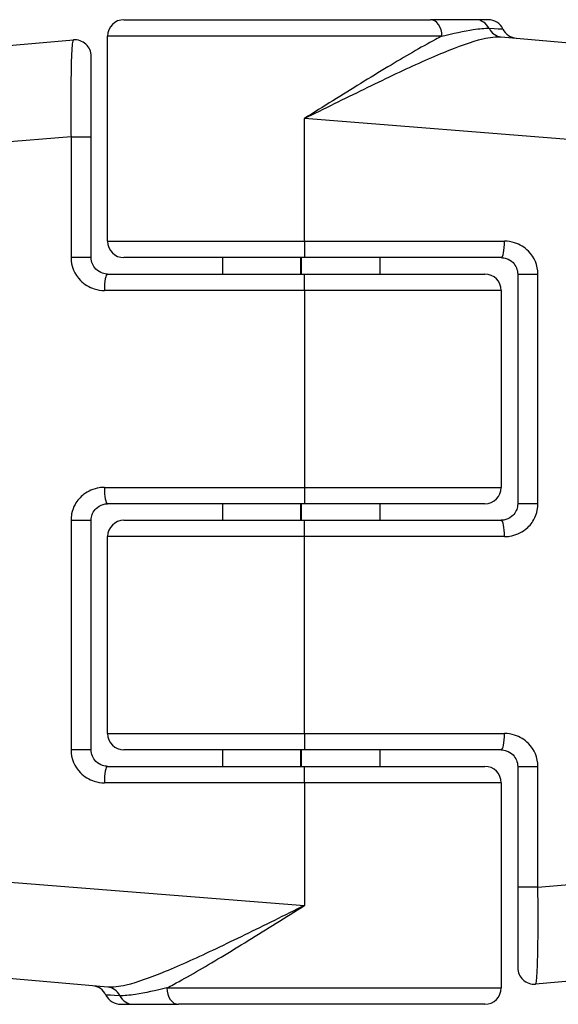
# Model space of a CAD drawing. Units: millimetres. Extents: x -3836 to 3834, y -2793 to 2769.
# Drawn here: x -1659 to -1643, y -255 to -225 of the extents above; entities that cross this region are included whole.
import ezdxf

# ---------------------------------------------------------------- set-up
doc = ezdxf.new("R2010")
doc.units = ezdxf.units.MM
doc.header["$LTSCALE"] = 100
doc.layers.add('SW_Toestellen', color=2, linetype='Continuous')

msp = doc.modelspace()

# ---------------------------------------------------------------- linework, layer by layer
at = {"layer": 'SW_Toestellen'}
for p, q in [((-1656.262, -224.969), (-1646.921, -224.969)), ((-1645.545, -224.969), (-1646.921, -224.969)), ((-1645.163, -224.969), (-1645.545, -224.969)), ((-1678.789, -227.421), (-1657.805, -225.585)), ((-1646.572, -225.469), (-1656.762, -225.469)), ((-1656.762, -231.719), (-1656.762, -225.469)), ((-1644.765, -225.494), (-1622.734, -227.421)), ((-1657.262, -228.542), (-1657.262, -226.083)), ((-1650.762, -231.719), (-1650.762, -227.98)), ((-1619.995, -230.41), (-1650.762, -227.98)), ((-1657.877, -228.542), (-1681.528, -230.41)), ((-1657.877, -228.542), (-1657.262, -228.542)), ((-1657.877, -228.542), (-1657.877, -232.219)), ((-1657.262, -232.219), (-1657.262, -228.542)), ((-1656.762, -231.719), (-1650.762, -231.719)), ((-1650.762, -231.719), (-1650.762, -232.219)), ((-1650.762, -231.719), (-1644.662, -231.719)), ((-1657.262, -232.219), (-1657.877, -232.219)), ((-1650.762, -232.219), (-1656.262, -232.219)), ((-1653.262, -232.219), (-1653.262, -232.719)), ((-1650.882, -232.219), (-1650.882, -232.719)), ((-1650.861, -232.219), (-1650.861, -232.719)), ((-1644.762, -232.219), (-1650.762, -232.219)), ((-1648.462, -232.219), (-1648.462, -232.719)), ((-1656.762, -232.719), (-1650.762, -232.719)), ((-1650.762, -233.219), (-1650.762, -232.719)), ((-1650.762, -232.719), (-1645.262, -232.719)), ((-1644.262, -232.719), (-1643.646, -232.719)), ((-1644.262, -232.719), (-1644.262, -239.719)), ((-1643.646, -239.719), (-1643.646, -232.719)), ((-1650.762, -233.219), (-1656.861, -233.219)), ((-1644.762, -233.219), (-1650.762, -233.219)), ((-1650.762, -233.219), (-1650.762, -239.219)), ((-1644.762, -233.219), (-1644.762, -239.219)), ((-1656.861, -239.219), (-1650.762, -239.219)), ((-1650.762, -239.219), (-1650.762, -239.719)), ((-1650.762, -239.219), (-1644.762, -239.219)), ((-1650.762, -239.719), (-1656.762, -239.719)), ((-1653.262, -239.719), (-1653.262, -240.219)), ((-1650.882, -239.719), (-1650.882, -240.219)), ((-1650.861, -239.719), (-1650.861, -240.219)), ((-1645.262, -239.719), (-1650.762, -239.719)), ((-1648.462, -239.719), (-1648.462, -240.219)), ((-1643.646, -239.719), (-1644.262, -239.719)), ((-1657.877, -240.219), (-1657.262, -240.219)), ((-1657.877, -240.219), (-1657.877, -247.219)), ((-1657.262, -247.219), (-1657.262, -240.219)), ((-1656.262, -240.219), (-1650.762, -240.219)), ((-1650.762, -240.719), (-1650.762, -240.219)), ((-1650.762, -240.219), (-1644.762, -240.219)), ((-1650.762, -240.719), (-1656.762, -240.719)), ((-1656.762, -246.719), (-1656.762, -240.719)), ((-1644.662, -240.719), (-1650.762, -240.719)), ((-1650.762, -246.719), (-1650.762, -240.719)), ((-1656.762, -246.719), (-1650.762, -246.719)), ((-1650.762, -246.719), (-1650.762, -247.219)), ((-1650.762, -246.719), (-1644.662, -246.719)), ((-1657.262, -247.219), (-1657.877, -247.219)), ((-1650.762, -247.219), (-1656.262, -247.219)), ((-1653.262, -247.219), (-1653.262, -247.719)), ((-1650.882, -247.219), (-1650.882, -247.719)), ((-1650.861, -247.219), (-1650.861, -247.719)), ((-1644.762, -247.219), (-1650.762, -247.219)), ((-1648.462, -247.219), (-1648.462, -247.719)), ((-1656.762, -247.719), (-1650.762, -247.719)), ((-1650.762, -248.219), (-1650.762, -247.719)), ((-1650.762, -247.719), (-1645.262, -247.719)), ((-1644.262, -247.719), (-1643.646, -247.719)), ((-1644.262, -247.719), (-1644.262, -251.396)), ((-1643.646, -251.396), (-1643.646, -247.719)), ((-1650.762, -248.219), (-1656.861, -248.219)), ((-1644.762, -248.219), (-1650.762, -248.219)), ((-1650.762, -248.219), (-1650.762, -251.957)), ((-1644.762, -248.219), (-1644.762, -254.469)), ((-1681.528, -249.528), (-1650.762, -251.957)), ((-1643.646, -251.396), (-1619.995, -249.528)), ((-1643.646, -251.396), (-1644.262, -251.396)), ((-1644.262, -251.396), (-1644.262, -253.855)), ((-1656.758, -254.444), (-1678.789, -252.517)), ((-1622.734, -252.517), (-1643.718, -254.353)), ((-1654.952, -254.469), (-1644.762, -254.469)), ((-1656.36, -254.969), (-1655.978, -254.969)), ((-1655.978, -254.969), (-1654.603, -254.969)), ((-1645.262, -254.969), (-1654.603, -254.969))]:
    msp.add_line(p, q, dxfattribs=at)
for centre, start, end in [((-1656.262, -225.469), 90, 180), ((-1645.163, -225.469), 25.6729, 90), ((-1644.262, -225.036), 205.6729, 265), ((-1657.762, -226.083), 0, 95), ((-1656.262, -231.719), 180, 270), ((-1645.262, -233.219), 0, 90), ((-1645.262, -239.219), 270, 0), ((-1656.262, -240.719), 90, 180), ((-1656.262, -246.719), 180, 270), ((-1645.262, -248.219), 0, 90), ((-1643.762, -253.855), 180, 275), ((-1657.262, -254.902), 25.6729, 85), ((-1656.36, -254.469), 205.6729, 270), ((-1645.262, -254.469), 270, 0)]:
    msp.add_arc(centre, 0.5, start, end, dxfattribs=at)
for centre, major_axis, ratio, start_param, end_param in [((-1646.921, -225.469), (0, 0.5), 0.698351, 4.712389, 6.283185), ((-1645.545, -225.469), (0, 0.5), 0.93554, 5.205605, 6.283185), ((-1644.721, -224.995), (-0.044, -0.498), 0.928777, 5.286965, 6.283185), ((-1644.762, -231.719), (0, -0.5), 0.198241, 0, 1.570796), ((-1656.762, -233.219), (0, 0.5), 0.198241, 0, 1.570796), ((-1656.762, -239.219), (0, -0.5), 0.198241, 4.712389, 6.283185), ((-1644.762, -240.719), (0, 0.5), 0.198241, 4.712389, 6.283185), ((-1644.762, -246.719), (0, -0.5), 0.198241, 0, 1.570796), ((-1656.762, -248.219), (0, 0.5), 0.198241, 0, 1.570796), ((-1656.802, -254.942), (0.044, 0.498), 0.928777, 5.286965, 6.283185), ((-1654.603, -254.469), (0, -0.5), 0.698351, 4.712389, 6.283185), ((-1655.978, -254.469), (0, -0.5), 0.93554, 5.205605, 6.283185)]:
    msp.add_ellipse(centre, major_axis=major_axis, ratio=ratio, start_param=start_param, end_param=end_param, dxfattribs=at)
for points, knots in [([(-1646.572, -225.469), (-1646.231, -225.386), (-1645.9, -225.314), (-1645.427, -225.242), (-1645.261, -225.226), (-1645.133, -225.232)], [-0.2321672, -0.2321672, -0.2321672, -0.2321672, -0.092324, -0.092324, 0, 0, 0, 0]), ([(-1645.133, -225.232), (-1644.897, -225.243), (-1644.757, -225.25), (-1644.715, -225.252), (-1644.712, -225.252), (-1644.712, -225.252)], [-0.4902859, -0.4902859, -0.4902859, -0.4902859, -0.3079952, -0.3079952, -0.2766545, -0.2766545, -0.2766545, -0.2766545]), ([(-1657.805, -225.585), (-1657.812, -225.586), (-1657.818, -225.598), (-1657.842, -225.703), (-1657.857, -225.911), (-1657.875, -226.47), (-1657.88, -226.776), (-1657.884, -227.388), (-1657.884, -227.677), (-1657.881, -228.162), (-1657.88, -228.352), (-1657.877, -228.542)], [-0.3914746, -0.3914746, -0.3914746, -0.3914746, -0.3512725, -0.3512725, -0.2226375, -0.2226375, -0.1236875, -0.1236875, -0.0475721, -0.0475721, 0, 0, 0, 0]), ([(-1646.572, -225.469), (-1646.636, -225.502), (-1646.703, -225.537), (-1647.217, -225.812), (-1647.705, -226.098), (-1648.759, -226.733), (-1649.323, -227.082), (-1650.184, -227.619), (-1650.474, -227.8), (-1650.762, -227.98)], [-0.5591114, -0.5591114, -0.5591114, -0.5591114, -0.5281997, -0.5281997, -0.3226417, -0.3226417, -0.1066358, -0.1066358, 0.0014733, 0.0014733, 0.0014733, 0.0014733]), ([(-1650.762, -227.98), (-1650.457, -227.829), (-1650.151, -227.677), (-1649.239, -227.227), (-1648.641, -226.934), (-1647.518, -226.402), (-1646.995, -226.163), (-1646.069, -225.781), (-1645.666, -225.635), (-1645.109, -225.504), (-1644.92, -225.48), (-1644.765, -225.494)], [-0.0014733, -0.0014733, -0.0014733, -0.0014733, 0.1066358, 0.1066358, 0.3226417, 0.3226417, 0.5281997, 0.5281997, 0.7174842, 0.7174842, 0.835787, 0.835787, 0.835787, 0.835787]), ([(-1643.646, -232.719), (-1643.646, -232.46), (-1643.754, -232.203), (-1644.052, -231.902), (-1644.198, -231.814), (-1644.455, -231.735), (-1644.559, -231.719), (-1644.662, -231.719)], [-0.1589156, -0.1589156, -0.1589156, -0.1589156, -0.0811428, -0.0811428, -0.0312088, -0.0312088, 0, 0, 0, 0]), ([(-1657.877, -232.219), (-1657.877, -232.478), (-1657.77, -232.735), (-1657.471, -233.036), (-1657.325, -233.123), (-1657.068, -233.203), (-1656.964, -233.219), (-1656.861, -233.219)], [-0.1589156, -0.1589156, -0.1589156, -0.1589156, -0.0811428, -0.0811428, -0.0312088, -0.0312088, 0, 0, 0, 0]), ([(-1656.762, -232.719), (-1656.813, -232.719), (-1656.864, -232.711), (-1656.99, -232.671), (-1657.062, -232.627), (-1657.209, -232.477), (-1657.262, -232.349), (-1657.262, -232.219)], [0, 0, 0, 0, 0.0312088, 0.0312088, 0.0811428, 0.0811428, 0.1589156, 0.1589156, 0.1589156, 0.1589156]), ([(-1644.762, -232.219), (-1644.711, -232.219), (-1644.66, -232.227), (-1644.533, -232.267), (-1644.462, -232.311), (-1644.315, -232.461), (-1644.262, -232.589), (-1644.262, -232.719)], [0, 0, 0, 0, 0.0312088, 0.0312088, 0.0811428, 0.0811428, 0.1589156, 0.1589156, 0.1589156, 0.1589156]), ([(-1656.861, -239.219), (-1656.913, -239.219), (-1656.966, -239.223), (-1657.19, -239.257), (-1657.355, -239.328), (-1657.597, -239.517), (-1657.686, -239.62), (-1657.802, -239.827), (-1657.838, -239.925), (-1657.871, -240.09), (-1657.877, -240.154), (-1657.877, -240.219)], [-0.1589151, -0.1589151, -0.1589151, -0.1589151, -0.1430536, -0.1430536, -0.0906678, -0.0906678, -0.050371, -0.050371, -0.0193735, -0.0193735, 0, 0, 0, 0]), ([(-1657.262, -240.219), (-1657.262, -240.187), (-1657.258, -240.154), (-1657.242, -240.072), (-1657.225, -240.023), (-1657.168, -239.92), (-1657.124, -239.868), (-1657.004, -239.774), (-1656.924, -239.738), (-1656.813, -239.721), (-1656.788, -239.719), (-1656.762, -239.719)], [0, 0, 0, 0, 0.0193735, 0.0193735, 0.050371, 0.050371, 0.0906678, 0.0906678, 0.1430536, 0.1430536, 0.1589151, 0.1589151, 0.1589151, 0.1589151]), ([(-1644.262, -239.719), (-1644.262, -239.751), (-1644.265, -239.784), (-1644.281, -239.866), (-1644.299, -239.915), (-1644.356, -240.018), (-1644.399, -240.07), (-1644.519, -240.164), (-1644.6, -240.2), (-1644.71, -240.217), (-1644.736, -240.219), (-1644.762, -240.219)], [0, 0, 0, 0, 0.0193735, 0.0193735, 0.050371, 0.050371, 0.0906678, 0.0906678, 0.1430536, 0.1430536, 0.1589151, 0.1589151, 0.1589151, 0.1589151]), ([(-1644.662, -240.719), (-1644.61, -240.719), (-1644.557, -240.715), (-1644.333, -240.68), (-1644.169, -240.61), (-1643.926, -240.421), (-1643.837, -240.318), (-1643.721, -240.111), (-1643.685, -240.013), (-1643.652, -239.848), (-1643.646, -239.784), (-1643.646, -239.719)], [-0.1589151, -0.1589151, -0.1589151, -0.1589151, -0.1430536, -0.1430536, -0.0906678, -0.0906678, -0.050371, -0.050371, -0.0193735, -0.0193735, 0, 0, 0, 0]), ([(-1643.646, -247.719), (-1643.646, -247.46), (-1643.754, -247.203), (-1644.052, -246.902), (-1644.198, -246.814), (-1644.455, -246.735), (-1644.559, -246.719), (-1644.662, -246.719)], [-0.1589156, -0.1589156, -0.1589156, -0.1589156, -0.0811428, -0.0811428, -0.0312088, -0.0312088, 0, 0, 0, 0]), ([(-1657.877, -247.219), (-1657.877, -247.478), (-1657.77, -247.735), (-1657.471, -248.036), (-1657.325, -248.123), (-1657.068, -248.203), (-1656.964, -248.219), (-1656.861, -248.219)], [-0.1589156, -0.1589156, -0.1589156, -0.1589156, -0.0811428, -0.0811428, -0.0312088, -0.0312088, 0, 0, 0, 0]), ([(-1656.762, -247.719), (-1656.813, -247.719), (-1656.864, -247.711), (-1656.99, -247.671), (-1657.062, -247.627), (-1657.209, -247.477), (-1657.262, -247.349), (-1657.262, -247.219)], [0, 0, 0, 0, 0.0312088, 0.0312088, 0.0811428, 0.0811428, 0.1589156, 0.1589156, 0.1589156, 0.1589156]), ([(-1644.762, -247.219), (-1644.711, -247.219), (-1644.66, -247.227), (-1644.533, -247.267), (-1644.462, -247.311), (-1644.315, -247.461), (-1644.262, -247.589), (-1644.262, -247.719)], [0, 0, 0, 0, 0.0312088, 0.0312088, 0.0811428, 0.0811428, 0.1589156, 0.1589156, 0.1589156, 0.1589156]), ([(-1643.718, -254.353), (-1643.712, -254.352), (-1643.706, -254.339), (-1643.682, -254.234), (-1643.667, -254.027), (-1643.648, -253.468), (-1643.643, -253.162), (-1643.639, -252.55), (-1643.639, -252.261), (-1643.642, -251.776), (-1643.644, -251.586), (-1643.646, -251.396)], [-0.3914746, -0.3914746, -0.3914746, -0.3914746, -0.3512725, -0.3512725, -0.2226375, -0.2226375, -0.1236875, -0.1236875, -0.0475721, -0.0475721, 0, 0, 0, 0]), ([(-1650.762, -251.957), (-1651.066, -252.109), (-1651.373, -252.261), (-1652.285, -252.711), (-1652.882, -253.004), (-1654.005, -253.536), (-1654.528, -253.775), (-1655.454, -254.157), (-1655.857, -254.303), (-1656.414, -254.434), (-1656.603, -254.458), (-1656.758, -254.444)], [-0.0014733, -0.0014733, -0.0014733, -0.0014733, 0.1066358, 0.1066358, 0.3226417, 0.3226417, 0.5281997, 0.5281997, 0.7174842, 0.7174842, 0.835787, 0.835787, 0.835787, 0.835787]), ([(-1654.952, -254.469), (-1654.887, -254.435), (-1654.821, -254.401), (-1654.307, -254.126), (-1653.818, -253.84), (-1652.764, -253.205), (-1652.2, -252.856), (-1651.339, -252.319), (-1651.05, -252.138), (-1650.762, -251.957)], [-0.5591114, -0.5591114, -0.5591114, -0.5591114, -0.5281997, -0.5281997, -0.3226417, -0.3226417, -0.1066358, -0.1066358, 0.0014733, 0.0014733, 0.0014733, 0.0014733]), ([(-1656.39, -254.706), (-1656.626, -254.694), (-1656.766, -254.688), (-1656.808, -254.686), (-1656.811, -254.686), (-1656.811, -254.686)], [-0.4902859, -0.4902859, -0.4902859, -0.4902859, -0.3079952, -0.3079952, -0.2766545, -0.2766545, -0.2766545, -0.2766545]), ([(-1654.952, -254.469), (-1655.292, -254.551), (-1655.624, -254.624), (-1656.096, -254.696), (-1656.262, -254.712), (-1656.39, -254.706)], [-0.2321672, -0.2321672, -0.2321672, -0.2321672, -0.092324, -0.092324, 0, 0, 0, 0])]:
    msp.add_open_spline(points, degree=3, knots=knots, dxfattribs=at)

doc.saveas('drawing.dxf')
